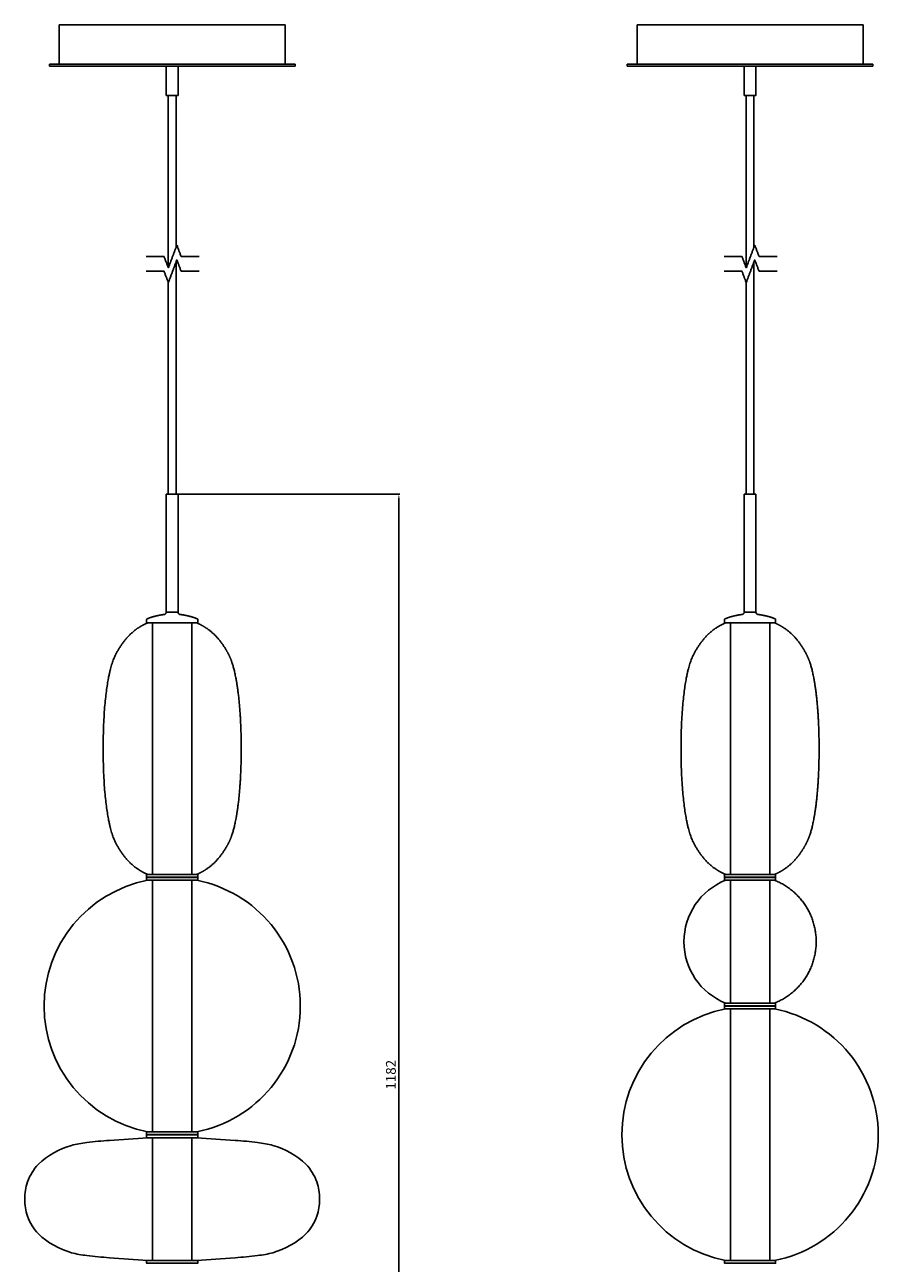
# Model space of a CAD drawing. Units: millimetres. Extents: x -472 to 8606, y -550 to 2251.
# Drawn here: x 4088 to 4957, y 914 to 2175 of the extents above; entities that cross this region are included whole.
import ezdxf

# ---------------------------------------------------------------- set-up
doc = ezdxf.new("R2010")
doc.units = ezdxf.units.MM
doc.header["$MEASUREMENT"] = 0
doc.layers.add('2DVýkres$viditelné$čáry', color=7, linetype='Continuous', true_color=0x000000)
doc.layers.add('Výchozí', color=7, linetype='Continuous', true_color=0x000000)
doc.styles.add('Arial', font='arial.ttf')
doc.dimstyles.new('Milimetry malý model', dxfattribs={"dimtxt": 10, "dimasz": 6, "dimexe": 1, "dimexo": 0.5, "dimgap": 3, "dimtad": 1, "dimtoh": 1, "dimzin": 1, "dimdsep": 46, "dimtxsty": 'Arial', "dimcen": 2.5, "dimadec": 1, "dimazin": 0, "dimtfac": 1, "dimtdec": 4, "dimtix": 1, "dimtmove": 1, "dimatfit": 3, "dimfxl": 0, "dimtolj": 1, "dimtzin": 1, "dimarcsym": 0})

# ---------------------------------------------------------------- blocks, each defined once
blk = doc.blocks.new('*D5')
at = {"layer": 'Defpoints', "color": 0}
for p in [(4244.4, 1697.2), (4469.1, 1697.2), (4238.4, 515.1)]:
    blk.add_point(p, dxfattribs=at)
at = {"layer": 'Výchozí', "color": 0, "lineweight": -2}
for p, q in [((4244.9, 1697.2), (4470.1, 1697.2)), ((4469.1, 521.1), (4469.1, 1691.2)), ((4238.9, 515.1), (4470.1, 515.1))]:
    blk.add_line(p, q, dxfattribs=at)
at = {"layer": 'Výchozí', "color": 0}
for points in [[(4470.1, 1691.2), (4468.1, 1691.2), (4469.1, 1697.2)], [(4468.1, 521.1), (4470.1, 521.1), (4469.1, 515.1)]]:
    blk.add_solid(points, dxfattribs=at)
at = {"layer": 'Výchozí', "color": 0, "insert": (4461, 1106.2), "char_height": 10, "attachment_point": 5, "rotation": 90, "style": 'Arial'}
blk.add_mtext('\\A1;1182', dxfattribs=at)

msp = doc.modelspace()

# ---------------------------------------------------------------- linework, layer by layer
at = {"layer": '2DVýkres$viditelné$čáry'}
for points in [[(4123.414, 2175.126), (4123.414, 2155.126), (4123.414, 2135.126)], [(4353.414, 2175.126), (4238.414, 2175.126), (4123.415, 2175.126)], [(4353.414, 2175.126), (4353.414, 2155.126), (4353.414, 2135.126)], [(4711.52, 2175.126), (4711.52, 2155.126), (4711.52, 2135.126)], [(4941.52, 2175.126), (4826.521, 2175.126), (4711.522, 2175.126)], [(4941.52, 2175.126), (4941.52, 2155.126), (4941.52, 2135.126)], [(4113.414, 2135.126), (4113.414, 2134.126), (4113.414, 2133.126)], [(4363.414, 2135.126), (4238.414, 2135.126), (4113.415, 2135.126)], [(4363.414, 2133.126), (4238.414, 2133.126), (4113.415, 2133.126)], [(4232.414, 2103.126), (4232.414, 2118.126), (4232.414, 2133.126)], [(4244.414, 2103.126), (4244.414, 2118.126), (4244.414, 2133.126)], [(4363.414, 2135.126), (4363.414, 2134.126), (4363.414, 2133.126)], [(4701.52, 2135.126), (4701.52, 2134.126), (4701.52, 2133.126)], [(4951.52, 2135.126), (4826.521, 2135.126), (4701.522, 2135.126)], [(4951.52, 2133.126), (4826.521, 2133.126), (4701.522, 2133.126)], [(4820.52, 2103.126), (4820.52, 2118.126), (4820.52, 2133.126)], [(4832.52, 2103.126), (4832.52, 2118.126), (4832.52, 2133.126)], [(4951.52, 2135.126), (4951.52, 2134.126), (4951.52, 2133.126)], [(4234.414, 1928.432), (4234.414, 2015.779), (4234.414, 2103.126)], [(4242.414, 1948.779), (4242.414, 2025.952), (4242.414, 2103.126)], [(4822.52, 1928.432), (4822.52, 2015.779), (4822.52, 2103.126)], [(4830.52, 1948.779), (4830.52, 2025.952), (4830.52, 2103.126)], [(4242.414, 1697.234), (4242.414, 1815.479), (4242.414, 1933.724)], [(4830.52, 1697.234), (4830.52, 1815.479), (4830.52, 1933.724)], [(4234.414, 1697.234), (4234.414, 1805.097), (4234.414, 1912.96)], [(4822.52, 1697.234), (4822.52, 1805.097), (4822.52, 1912.96)], [(4232.414, 1577.234), (4232.414, 1637.234), (4232.414, 1697.234)], [(4232.414, 1577.234), (4232.414, 1637.234), (4232.414, 1697.234)], [(4232.419, 1697.234), (4232.416, 1697.234), (4232.414, 1697.234)], [(4232.419, 1697.234), (4238.416, 1697.234), (4244.412, 1697.234)], [(4244.414, 1577.234), (4244.414, 1637.234), (4244.414, 1697.234)], [(4820.52, 1577.234), (4820.52, 1637.234), (4820.52, 1697.234)], [(4820.52, 1577.234), (4820.52, 1637.234), (4820.52, 1697.234)], [(4820.526, 1697.234), (4820.523, 1697.234), (4820.52, 1697.234)], [(4820.526, 1697.234), (4826.523, 1697.234), (4832.519, 1697.234)], [(4832.52, 1577.234), (4832.52, 1637.234), (4832.52, 1697.234)], [(4244.408, 1577.234), (4238.411, 1577.234), (4232.414, 1577.234)], [(4244.408, 1577.234), (4244.41, 1577.234), (4244.412, 1577.234)], [(4832.514, 1577.234), (4826.517, 1577.234), (4820.52, 1577.234)], [(4832.514, 1577.234), (4832.517, 1577.234), (4832.519, 1577.234)], [(4212.413, 1569.226), (4212.413, 1567.826), (4212.414, 1566.426)], [(4212.414, 1569.546), (4212.414, 1569.386), (4212.414, 1569.226)], [(4212.613, 1566.226), (4212.513, 1566.326), (4212.414, 1566.425)], [(4212.42, 1569.226), (4212.418, 1569.226), (4212.415, 1569.226)], [(4264.413, 1566.426), (4238.414, 1566.426), (4212.415, 1566.426)], [(4264.207, 1566.226), (4238.411, 1566.226), (4212.615, 1566.226)], [(4213.42, 1566.219), (4213.417, 1566.219), (4213.413, 1566.219)], [(4213.42, 1566.219), (4238.416, 1566.219), (4263.412, 1566.219)], [(4216.413, 1566.226), (4216.413, 1566.223), (4216.413, 1566.219)], [(4260.413, 1566.226), (4260.413, 1566.223), (4260.413, 1566.219)], [(4263.774, 1570.478), (4263.774, 1570.478), (4263.774, 1570.478)], [(4264.413, 1566.426), (4264.313, 1566.326), (4264.213, 1566.226)], [(4264.413, 1569.546), (4264.413, 1569.386), (4264.413, 1569.226)], [(4264.413, 1569.226), (4264.413, 1567.826), (4264.413, 1566.426)], [(4800.52, 1569.546), (4800.52, 1569.386), (4800.52, 1569.226)], [(4800.52, 1569.226), (4800.52, 1567.826), (4800.52, 1566.426)], [(4800.72, 1566.226), (4800.62, 1566.326), (4800.521, 1566.425)], [(4800.527, 1569.226), (4800.524, 1569.226), (4800.522, 1569.226)], [(4852.52, 1566.426), (4826.521, 1566.426), (4800.522, 1566.426)], [(4852.314, 1566.226), (4826.518, 1566.226), (4800.722, 1566.226)], [(4801.527, 1566.219), (4801.523, 1566.219), (4801.52, 1566.219)], [(4801.527, 1566.219), (4826.523, 1566.219), (4851.519, 1566.219)], [(4804.52, 1566.226), (4804.52, 1566.223), (4804.52, 1566.219)], [(4848.52, 1566.226), (4848.52, 1566.223), (4848.52, 1566.219)], [(4851.881, 1570.478), (4851.881, 1570.478), (4851.881, 1570.478)], [(4852.52, 1566.426), (4852.42, 1566.326), (4852.32, 1566.226)], [(4852.52, 1569.546), (4852.52, 1569.386), (4852.52, 1569.226)], [(4852.52, 1569.226), (4852.52, 1567.826), (4852.52, 1566.426)], [(4212.413, 1307.415), (4212.413, 1308.815), (4212.414, 1310.215)], [(4212.413, 1307.015), (4212.513, 1307.115), (4212.613, 1307.215)], [(4212.413, 1307.015), (4212.413, 1305.615), (4212.414, 1304.215)], [(4212.413, 1307.015), (4238.413, 1307.015), (4264.412, 1307.015)], [(4212.42, 1310.215), (4212.417, 1310.215), (4212.414, 1310.215)], [(4212.42, 1304.215), (4212.417, 1304.215), (4212.414, 1304.215)], [(4212.42, 1310.215), (4238.416, 1310.215), (4264.412, 1310.215)], [(4212.42, 1304.215), (4238.416, 1304.215), (4264.412, 1304.215)], [(4212.62, 1307.215), (4238.416, 1307.215), (4264.212, 1307.215)], [(4213.413, 1310.219), (4238.413, 1310.219), (4263.412, 1310.219)], [(4263.407, 1304.193), (4238.411, 1304.193), (4213.414, 1304.193)], [(4216.413, 1310.215), (4216.413, 1310.217), (4216.413, 1310.219)], [(4216.413, 1304.215), (4216.413, 1304.204), (4216.413, 1304.193)], [(4260.413, 1310.215), (4260.413, 1310.217), (4260.413, 1310.219)], [(4260.413, 1304.215), (4260.413, 1304.204), (4260.413, 1304.193)], [(4263.412, 1304.193), (4263.41, 1304.193), (4263.407, 1304.193)], [(4264.413, 1307.414), (4264.313, 1307.314), (4264.214, 1307.215)], [(4264.214, 1307.215), (4264.313, 1307.115), (4264.413, 1307.016)], [(4264.413, 1307.415), (4264.413, 1308.815), (4264.413, 1310.215)], [(4264.413, 1307.015), (4264.413, 1305.615), (4264.413, 1304.215)], [(4800.52, 1307.415), (4800.52, 1308.815), (4800.52, 1310.215)], [(4800.527, 1310.215), (4800.524, 1310.215), (4800.52, 1310.215)], [(4800.52, 1307.015), (4800.62, 1307.115), (4800.72, 1307.215)], [(4800.52, 1307.015), (4800.52, 1305.615), (4800.52, 1304.215)], [(4800.52, 1307.015), (4826.519, 1307.015), (4852.519, 1307.015)], [(4800.527, 1304.215), (4800.524, 1304.215), (4800.52, 1304.215)], [(4800.527, 1310.215), (4826.523, 1310.215), (4852.518, 1310.215)], [(4800.527, 1304.215), (4826.523, 1304.215), (4852.518, 1304.215)], [(4800.727, 1307.215), (4826.523, 1307.215), (4852.319, 1307.215)], [(4801.52, 1310.219), (4826.52, 1310.219), (4851.519, 1310.219)], [(4804.52, 1310.215), (4804.52, 1310.217), (4804.52, 1310.219)], [(4848.52, 1310.215), (4848.52, 1310.217), (4848.52, 1310.219)], [(4852.52, 1307.414), (4852.42, 1307.314), (4852.321, 1307.215)], [(4852.321, 1307.215), (4852.42, 1307.115), (4852.52, 1307.016)], [(4852.52, 1307.415), (4852.52, 1308.815), (4852.52, 1310.215)], [(4852.52, 1307.015), (4852.52, 1305.615), (4852.52, 1304.215)], [(4800.52, 1176.41), (4800.52, 1177.81), (4800.52, 1179.21)], [(4800.527, 1179.21), (4800.524, 1179.21), (4800.52, 1179.21)], [(4800.52, 1176.01), (4800.62, 1176.11), (4800.72, 1176.21)], [(4800.52, 1176.01), (4800.52, 1174.61), (4800.52, 1173.21)], [(4800.52, 1176.01), (4826.519, 1176.01), (4852.519, 1176.01)], [(4800.527, 1173.21), (4800.524, 1173.21), (4800.52, 1173.21)], [(4800.527, 1179.21), (4826.523, 1179.21), (4852.518, 1179.21)], [(4800.527, 1173.21), (4826.523, 1173.21), (4852.518, 1173.21)], [(4852.314, 1176.21), (4826.517, 1176.21), (4800.72, 1176.21)], [(4851.514, 1179.214), (4826.517, 1179.214), (4801.52, 1179.214)], [(4851.514, 1173.189), (4826.517, 1173.189), (4801.52, 1173.189)], [(4804.52, 1179.21), (4804.52, 1179.212), (4804.52, 1179.214)], [(4804.52, 1173.21), (4804.52, 1173.2), (4804.52, 1173.189)], [(4848.52, 1179.21), (4848.52, 1179.212), (4848.52, 1179.214)], [(4848.52, 1173.21), (4848.52, 1173.2), (4848.52, 1173.189)], [(4851.514, 1179.214), (4851.517, 1179.214), (4851.519, 1179.214)], [(4851.519, 1173.189), (4851.517, 1173.189), (4851.514, 1173.189)], [(4852.52, 1176.409), (4852.42, 1176.309), (4852.321, 1176.21)], [(4852.321, 1176.21), (4852.42, 1176.111), (4852.52, 1176.011)], [(4852.52, 1176.41), (4852.52, 1177.81), (4852.52, 1179.21)], [(4852.52, 1176.01), (4852.52, 1174.61), (4852.52, 1173.21)], [(4212.413, 1045.389), (4212.413, 1046.789), (4212.414, 1048.189)], [(4212.42, 1048.189), (4212.417, 1048.189), (4212.414, 1048.189)], [(4212.42, 1048.189), (4238.416, 1048.189), (4264.412, 1048.189)], [(4215.914, 1048.193), (4214.664, 1048.193), (4213.414, 1048.193)], [(4215.914, 1048.193), (4215.919, 1048.193), (4215.924, 1048.193)], [(4215.949, 1048.193), (4215.936, 1048.193), (4215.924, 1048.193)], [(4215.949, 1048.193), (4216.006, 1048.193), (4216.063, 1048.193)], [(4216.122, 1048.193), (4216.092, 1048.193), (4216.063, 1048.193)], [(4216.122, 1048.193), (4216.164, 1048.193), (4216.206, 1048.193)], [(4216.289, 1048.193), (4216.248, 1048.193), (4216.206, 1048.193)], [(4216.289, 1048.193), (4216.321, 1048.193), (4216.354, 1048.193)], [(4216.413, 1048.193), (4216.383, 1048.193), (4216.354, 1048.193)], [(4216.413, 1048.189), (4216.413, 1048.191), (4216.413, 1048.194)], [(4216.413, 1048.193), (4216.459, 1048.193), (4216.504, 1048.193)], [(4216.572, 1048.193), (4216.538, 1048.193), (4216.504, 1048.193)], [(4216.572, 1048.193), (4216.616, 1048.193), (4216.659, 1048.193)], [(4216.709, 1048.193), (4216.684, 1048.193), (4216.659, 1048.193)], [(4216.709, 1048.193), (4216.763, 1048.193), (4216.817, 1048.193)], [(4216.859, 1048.193), (4216.838, 1048.193), (4216.817, 1048.193)], [(4216.859, 1048.193), (4216.919, 1048.193), (4216.98, 1048.193)], [(4217.023, 1048.193), (4217.001, 1048.193), (4216.98, 1048.193)], [(4217.023, 1048.193), (4217.084, 1048.193), (4217.146, 1048.193)], [(4217.201, 1048.193), (4217.173, 1048.193), (4217.146, 1048.193)], [(4217.201, 1048.193), (4217.258, 1048.193), (4217.315, 1048.193)], [(4217.598, 1048.193), (4217.457, 1048.193), (4217.315, 1048.193)], [(4217.598, 1048.193), (4217.632, 1048.193), (4217.666, 1048.193)], [(4217.706, 1048.193), (4217.686, 1048.193), (4217.666, 1048.193)], [(4217.706, 1048.193), (4217.776, 1048.193), (4217.846, 1048.193)], [(4218.173, 1048.193), (4218.01, 1048.193), (4217.846, 1048.193)], [(4218.173, 1048.193), (4218.196, 1048.193), (4218.218, 1048.193)], [(4218.56, 1048.193), (4218.389, 1048.193), (4218.218, 1048.193)], [(4218.56, 1048.193), (4218.582, 1048.193), (4218.605, 1048.193)], [(4218.835, 1048.193), (4218.72, 1048.193), (4218.605, 1048.193)], [(4218.835, 1048.193), (4218.92, 1048.193), (4219.005, 1048.193)], [(4219.581, 1048.193), (4219.293, 1048.193), (4219.005, 1048.193)], [(4219.581, 1048.193), (4219.606, 1048.193), (4219.63, 1048.193)], [(4220.238, 1048.193), (4219.934, 1048.193), (4219.63, 1048.193)], [(4220.238, 1048.193), (4220.261, 1048.193), (4220.284, 1048.193)], [(4220.764, 1048.193), (4220.524, 1048.193), (4220.284, 1048.193)], [(4220.764, 1048.193), (4220.865, 1048.193), (4220.966, 1048.193)], [(4221.702, 1048.193), (4221.334, 1048.193), (4220.966, 1048.193)], [(4221.702, 1048.193), (4221.809, 1048.193), (4221.916, 1048.193)], [(4223.133, 1048.193), (4222.525, 1048.193), (4221.916, 1048.193)], [(4223.133, 1048.193), (4223.148, 1048.193), (4223.162, 1048.193)], [(4224.232, 1048.193), (4223.697, 1048.193), (4223.162, 1048.193)], [(4224.232, 1048.193), (4224.349, 1048.193), (4224.466, 1048.193)], [(4226.343, 1048.193), (4225.405, 1048.193), (4224.466, 1048.193)], [(4226.343, 1048.193), (4226.358, 1048.193), (4226.373, 1048.193)], [(4228.333, 1048.193), (4227.353, 1048.193), (4226.373, 1048.193)], [(4228.333, 1048.193), (4228.341, 1048.193), (4228.349, 1048.193)], [(4230.391, 1048.193), (4229.37, 1048.193), (4228.349, 1048.193)], [(4230.391, 1048.193), (4230.526, 1048.193), (4230.661, 1048.193)], [(4233.01, 1048.193), (4231.835, 1048.193), (4230.661, 1048.193)], [(4233.01, 1048.193), (4233.147, 1048.193), (4233.283, 1048.193)], [(4235.619, 1048.193), (4234.451, 1048.193), (4233.283, 1048.193)], [(4235.619, 1048.193), (4235.751, 1048.193), (4235.882, 1048.193)], [(4263.407, 1048.193), (4249.645, 1048.193), (4235.882, 1048.193)], [(4260.413, 1048.189), (4260.413, 1048.191), (4260.413, 1048.193)], [(4263.407, 1048.193), (4263.41, 1048.193), (4263.412, 1048.193)], [(4264.413, 1045.389), (4264.413, 1046.789), (4264.413, 1048.189)], [(4212.413, 1044.989), (4212.513, 1045.089), (4212.613, 1045.189)], [(4212.413, 1044.989), (4212.413, 1043.589), (4212.414, 1042.189)], [(4212.413, 1044.989), (4238.413, 1044.989), (4264.412, 1044.989)], [(4212.42, 1042.189), (4212.417, 1042.189), (4212.414, 1042.189)], [(4212.42, 1042.189), (4238.416, 1042.189), (4264.412, 1042.189)], [(4212.62, 1045.189), (4238.416, 1045.189), (4264.212, 1045.189)], [(4213.42, 1042.181), (4213.417, 1042.181), (4213.414, 1042.181)], [(4213.42, 1042.181), (4214.854, 1042.181), (4216.289, 1042.181)], [(4216.339, 1042.181), (4216.314, 1042.181), (4216.289, 1042.181)], [(4216.339, 1042.181), (4216.524, 1042.181), (4216.709, 1042.181)], [(4216.413, 1042.189), (4216.413, 1042.185), (4216.413, 1042.181)], [(4216.782, 1042.181), (4216.745, 1042.181), (4216.709, 1042.181)], [(4216.782, 1042.181), (4216.82, 1042.181), (4216.859, 1042.181)], [(4216.939, 1042.181), (4216.899, 1042.181), (4216.859, 1042.181)], [(4216.939, 1042.181), (4216.981, 1042.181), (4217.023, 1042.181)], [(4217.11, 1042.181), (4217.066, 1042.181), (4217.023, 1042.181)], [(4217.11, 1042.181), (4218.937, 1042.181), (4220.764, 1042.181)], [(4220.946, 1042.181), (4220.855, 1042.181), (4220.764, 1042.181)], [(4220.946, 1042.181), (4222.589, 1042.181), (4224.232, 1042.181)], [(4224.458, 1042.181), (4224.345, 1042.181), (4224.232, 1042.181)], [(4224.458, 1042.181), (4232.702, 1042.181), (4240.945, 1042.181)], [(4241.208, 1042.181), (4241.076, 1042.181), (4240.945, 1042.181)], [(4241.208, 1042.181), (4242.376, 1042.181), (4243.544, 1042.181)], [(4243.817, 1042.181), (4243.68, 1042.181), (4243.544, 1042.181)], [(4243.817, 1042.181), (4244.992, 1042.181), (4246.166, 1042.181)], [(4246.436, 1042.181), (4246.301, 1042.181), (4246.166, 1042.181)], [(4246.436, 1042.181), (4247.457, 1042.181), (4248.478, 1042.181)], [(4248.748, 1042.181), (4248.613, 1042.181), (4248.478, 1042.181)], [(4248.748, 1042.181), (4249.601, 1042.181), (4250.454, 1042.181)], [(4250.726, 1042.181), (4250.59, 1042.181), (4250.454, 1042.181)], [(4250.726, 1042.181), (4251.543, 1042.181), (4252.361, 1042.181)], [(4252.595, 1042.181), (4252.478, 1042.181), (4252.361, 1042.181)], [(4252.595, 1042.181), (4253.13, 1042.181), (4253.665, 1042.181)], [(4253.906, 1042.181), (4253.786, 1042.181), (4253.665, 1042.181)], [(4253.906, 1042.181), (4254.409, 1042.181), (4254.911, 1042.181)], [(4255.125, 1042.181), (4255.018, 1042.181), (4254.911, 1042.181)], [(4255.125, 1042.181), (4255.493, 1042.181), (4255.861, 1042.181)], [(4256.063, 1042.181), (4255.962, 1042.181), (4255.861, 1042.181)], [(4256.063, 1042.181), (4256.303, 1042.181), (4256.543, 1042.181)], [(4256.758, 1042.181), (4256.65, 1042.181), (4256.543, 1042.181)], [(4256.758, 1042.181), (4256.978, 1042.181), (4257.197, 1042.181)], [(4257.402, 1042.181), (4257.299, 1042.181), (4257.197, 1042.181)], [(4257.402, 1042.181), (4257.612, 1042.181), (4257.822, 1042.181)], [(4257.993, 1042.181), (4257.907, 1042.181), (4257.822, 1042.181)], [(4257.993, 1042.181), (4258.107, 1042.181), (4258.222, 1042.181)], [(4258.4, 1042.181), (4258.311, 1042.181), (4258.222, 1042.181)], [(4258.4, 1042.181), (4258.504, 1042.181), (4258.608, 1042.181)], [(4258.654, 1042.181), (4258.631, 1042.181), (4258.608, 1042.181)], [(4258.654, 1042.181), (4258.817, 1042.181), (4258.981, 1042.181)], [(4259.121, 1042.181), (4259.051, 1042.181), (4258.981, 1042.181)], [(4259.121, 1042.181), (4259.141, 1042.181), (4259.161, 1042.181)], [(4259.229, 1042.181), (4259.195, 1042.181), (4259.161, 1042.181)], [(4259.229, 1042.181), (4259.37, 1042.181), (4259.512, 1042.181)], [(4259.626, 1042.181), (4259.569, 1042.181), (4259.512, 1042.181)], [(4259.626, 1042.181), (4259.654, 1042.181), (4259.681, 1042.181)], [(4259.804, 1042.181), (4259.743, 1042.181), (4259.681, 1042.181)], [(4259.804, 1042.181), (4259.826, 1042.181), (4259.847, 1042.181)], [(4259.968, 1042.181), (4259.908, 1042.181), (4259.847, 1042.181)], [(4259.968, 1042.181), (4259.989, 1042.181), (4260.009, 1042.181)], [(4260.118, 1042.181), (4260.064, 1042.181), (4260.009, 1042.181)], [(4260.118, 1042.181), (4260.143, 1042.181), (4260.168, 1042.181)], [(4260.318, 1042.181), (4260.243, 1042.181), (4260.168, 1042.181)], [(4260.318, 1042.181), (4260.32, 1042.181), (4260.323, 1042.181)], [(4260.412, 1042.181), (4260.367, 1042.181), (4260.323, 1042.181)], [(4260.412, 1042.181), (4260.443, 1042.181), (4260.473, 1042.181)], [(4260.413, 1042.189), (4260.413, 1042.185), (4260.413, 1042.181)], [(4260.585, 1042.181), (4260.529, 1042.181), (4260.473, 1042.181)], [(4260.585, 1042.181), (4260.603, 1042.181), (4260.62, 1042.181)], [(4260.739, 1042.181), (4260.68, 1042.181), (4260.62, 1042.181)], [(4260.739, 1042.181), (4260.752, 1042.181), (4260.764, 1042.181)], [(4260.878, 1042.181), (4260.821, 1042.181), (4260.764, 1042.181)], [(4260.878, 1042.181), (4260.891, 1042.181), (4260.903, 1042.181)], [(4260.914, 1042.181), (4260.908, 1042.181), (4260.903, 1042.181)], [(4260.914, 1042.181), (4262.163, 1042.181), (4263.412, 1042.181)], [(4264.413, 1045.388), (4264.313, 1045.289), (4264.214, 1045.189)], [(4264.214, 1045.189), (4264.313, 1045.09), (4264.413, 1044.99)], [(4264.413, 1044.989), (4264.413, 1043.589), (4264.413, 1042.189)], [(4212.413, 914.374), (4212.413, 915.774), (4212.414, 917.174)], [(4212.42, 917.174), (4212.417, 917.174), (4212.414, 917.174)], [(4212.42, 917.174), (4238.416, 917.174), (4264.412, 917.174)], [(4213.414, 917.181), (4238.413, 917.181), (4263.412, 917.181)], [(4216.413, 917.174), (4216.413, 917.178), (4216.413, 917.181)], [(4260.413, 917.174), (4260.413, 917.178), (4260.413, 917.181)], [(4264.413, 914.374), (4264.413, 915.774), (4264.413, 917.174)], [(4800.52, 914.374), (4800.52, 915.774), (4800.52, 917.174)], [(4800.527, 917.174), (4800.524, 917.174), (4800.52, 917.174)], [(4800.527, 917.174), (4826.523, 917.174), (4852.518, 917.174)], [(4804.02, 917.189), (4802.77, 917.189), (4801.52, 917.189)], [(4804.02, 917.189), (4804.026, 917.189), (4804.031, 917.189)], [(4804.056, 917.189), (4804.043, 917.189), (4804.031, 917.189)], [(4804.056, 917.189), (4804.113, 917.189), (4804.17, 917.189)], [(4804.229, 917.189), (4804.199, 917.189), (4804.17, 917.189)], [(4804.229, 917.189), (4804.271, 917.189), (4804.313, 917.189)], [(4804.396, 917.189), (4804.355, 917.189), (4804.313, 917.189)], [(4804.396, 917.189), (4804.428, 917.189), (4804.46, 917.189)], [(4804.52, 917.189), (4804.49, 917.189), (4804.46, 917.189)], [(4804.52, 917.174), (4804.52, 917.182), (4804.52, 917.189)], [(4804.52, 917.189), (4804.566, 917.189), (4804.611, 917.189)], [(4804.679, 917.189), (4804.645, 917.189), (4804.611, 917.189)], [(4804.679, 917.189), (4804.722, 917.189), (4804.766, 917.189)], [(4804.816, 917.189), (4804.791, 917.189), (4804.766, 917.189)], [(4804.816, 917.189), (4804.87, 917.189), (4804.924, 917.189)], [(4804.966, 917.189), (4804.945, 917.189), (4804.924, 917.189)], [(4804.966, 917.189), (4805.026, 917.189), (4805.087, 917.189)], [(4805.13, 917.189), (4805.108, 917.189), (4805.087, 917.189)], [(4805.13, 917.189), (4805.191, 917.189), (4805.253, 917.189)], [(4805.307, 917.189), (4805.28, 917.189), (4805.253, 917.189)], [(4805.307, 917.189), (4805.365, 917.189), (4805.422, 917.189)], [(4805.705, 917.189), (4805.563, 917.189), (4805.422, 917.189)], [(4805.705, 917.189), (4805.739, 917.189), (4805.773, 917.189)], [(4805.813, 917.189), (4805.793, 917.189), (4805.773, 917.189)], [(4805.813, 917.189), (4805.883, 917.189), (4805.953, 917.189)], [(4806.28, 917.189), (4806.116, 917.189), (4805.953, 917.189)], [(4806.28, 917.189), (4806.303, 917.189), (4806.325, 917.189)], [(4806.666, 917.189), (4806.496, 917.189), (4806.325, 917.189)], [(4806.666, 917.189), (4806.689, 917.189), (4806.712, 917.189)], [(4806.941, 917.189), (4806.826, 917.189), (4806.712, 917.189)], [(4806.941, 917.189), (4807.026, 917.189), (4807.112, 917.189)], [(4807.688, 917.189), (4807.4, 917.189), (4807.112, 917.189)], [(4807.688, 917.189), (4807.712, 917.189), (4807.737, 917.189)], [(4808.345, 917.189), (4808.041, 917.189), (4807.737, 917.189)], [(4808.345, 917.189), (4808.368, 917.189), (4808.391, 917.189)], [(4808.871, 917.189), (4808.631, 917.189), (4808.391, 917.189)], [(4808.871, 917.189), (4808.972, 917.189), (4809.073, 917.189)], [(4809.809, 917.189), (4809.441, 917.189), (4809.073, 917.189)], [(4809.809, 917.189), (4809.916, 917.189), (4810.023, 917.189)], [(4811.24, 917.189), (4810.631, 917.189), (4810.023, 917.189)], [(4811.24, 917.189), (4811.255, 917.189), (4811.269, 917.189)], [(4812.339, 917.189), (4811.804, 917.189), (4811.269, 917.189)], [(4812.339, 917.189), (4812.456, 917.189), (4812.573, 917.189)], [(4814.45, 917.189), (4813.512, 917.189), (4812.573, 917.189)], [(4814.45, 917.189), (4814.465, 917.189), (4814.479, 917.189)], [(4816.439, 917.189), (4815.459, 917.189), (4814.479, 917.189)], [(4816.439, 917.189), (4816.448, 917.189), (4816.456, 917.189)], [(4818.498, 917.189), (4817.477, 917.189), (4816.456, 917.189)], [(4818.498, 917.189), (4818.633, 917.189), (4818.768, 917.189)], [(4821.117, 917.189), (4819.942, 917.189), (4818.768, 917.189)], [(4821.117, 917.189), (4821.253, 917.189), (4821.39, 917.189)], [(4823.726, 917.189), (4822.558, 917.189), (4821.39, 917.189)], [(4823.726, 917.189), (4823.857, 917.189), (4823.989, 917.189)], [(4847.995, 917.189), (4835.992, 917.189), (4823.989, 917.189)], [(4847.995, 917.189), (4848.035, 917.189), (4848.075, 917.189)], [(4851.514, 917.189), (4849.795, 917.189), (4848.075, 917.189)], [(4848.52, 917.174), (4848.52, 917.182), (4848.52, 917.189)], [(4851.514, 917.189), (4851.517, 917.189), (4851.519, 917.189)], [(4852.52, 914.374), (4852.52, 915.774), (4852.52, 917.174)]]:
    msp.add_open_spline(points, degree=2, dxfattribs=at)
for points, weights, degree, knots in [([(4232.415, 2103.126), (4232.414, 2103.126), (4238.414, 2103.126), (4244.414, 2103.126), (4244.414, 2103.126)], [0.990990101179, 0.707106781187, 1, 0.707106781187, 1], 2, [18.70229377, 18.70229377, 18.70229377, 28.2007028, 28.2007028, 37.69911184, 37.69911184, 37.69911184]), ([(4820.522, 2103.126), (4820.52, 2103.126), (4826.52, 2103.126), (4832.52, 2103.126), (4832.52, 2103.126)], [0.990990101179, 0.707106781187, 1, 0.707106781187, 1], 2, [18.70229377, 18.70229377, 18.70229377, 28.2007028, 28.2007028, 37.69911184, 37.69911184, 37.69911184]), ([(4244.414, 1577.234), (4244.414, 1576.283), (4245.045, 1575.573), (4245.669, 1574.87), (4246.602, 1574.753)], [1, 0.934721763245, 1, 0.936021356032, 1], 2, [0, 0, 0, 1.81660498, 1.81660498, 3.6148366, 3.6148366, 3.6148366]), ([(4832.52, 1577.234), (4832.52, 1576.283), (4833.152, 1575.573), (4833.776, 1574.87), (4834.709, 1574.753)], [1, 0.934721763245, 1, 0.936021356032, 1], 2, [0, 0, 0, 1.81660498, 1.81660498, 3.6148366, 3.6148366, 3.6148366]), ([(4213.413, 1566.219), (4210.211, 1564.872), (4207.14, 1563.244), (4204.228, 1561.349), (4194.898, 1555.262), (4188.513, 1547.117), (4183.825, 1539.303), (4179.137, 1531.488), (4176.146, 1524.006), (4173.407, 1509.159), (4170.668, 1494.312), (4168.181, 1472.102), (4168.181, 1438.219), (4168.181, 1404.337), (4170.668, 1382.126), (4173.407, 1367.279), (4176.146, 1352.432), (4179.137, 1344.949), (4183.825, 1337.136), (4188.513, 1329.321), (4194.898, 1321.176), (4204.228, 1315.089), (4207.141, 1313.195), (4210.211, 1311.567), (4213.413, 1310.219)], [1, 0.997343239754, 0.997343239754, 1, 1, 1, 1, 1, 1, 1, 1, 1, 1, 1, 1, 1, 1, 1, 1, 1, 1, 1, 0.997348570978, 0.997348570978, 1], 3, [0, 0, 0, 0, 10.41064039, 10.41064039, 10.41064039, 17.55681183, 17.55681183, 17.55681183, 24.70298328, 24.70298328, 24.70298328, 31.84915472, 31.84915472, 31.84915472, 38.99532617, 38.99532617, 38.99532617, 46.14149761, 46.14149761, 46.14149761, 53.28766906, 53.28766906, 53.28766906, 63.69828165, 63.69828165, 63.69828165, 63.69828165]), ([(4263.414, 1566.219), (4266.617, 1564.872), (4269.687, 1563.244), (4272.599, 1561.349), (4281.929, 1555.262), (4288.314, 1547.117), (4293.002, 1539.303), (4297.69, 1531.488), (4300.681, 1524.006), (4303.42, 1509.159), (4306.159, 1494.312), (4308.646, 1472.102), (4308.646, 1438.219), (4308.646, 1404.337), (4306.159, 1382.126), (4303.42, 1367.279), (4300.681, 1352.432), (4297.69, 1344.949), (4293.002, 1337.136), (4288.314, 1329.321), (4281.929, 1321.176), (4272.599, 1315.089), (4269.686, 1313.195), (4266.616, 1311.567), (4263.414, 1310.219)], [1, 0.997343239754, 0.997343239754, 1, 1, 1, 1, 1, 1, 1, 1, 1, 1, 1, 1, 1, 1, 1, 1, 1, 1, 1, 0.997348570978, 0.997348570978, 1], 3, [0, 0, 0, 0, 10.41064039, 10.41064039, 10.41064039, 41.01299142, 41.01299142, 41.01299142, 73.28069835, 73.28069835, 73.28069835, 144.61016596, 144.61016596, 144.61016596, 215.93962919, 215.93962919, 215.93962919, 248.20701426, 248.20701426, 248.20701426, 278.80945018, 278.80945018, 278.80945018, 289.22006277, 289.22006277, 289.22006277, 289.22006277]), ([(4801.52, 1566.219), (4798.317, 1564.872), (4795.247, 1563.244), (4792.335, 1561.349), (4783.004, 1555.262), (4776.62, 1547.117), (4771.931, 1539.303), (4767.244, 1531.488), (4764.253, 1524.006), (4761.514, 1509.159), (4758.775, 1494.312), (4756.288, 1472.102), (4756.288, 1438.219), (4756.288, 1404.337), (4758.775, 1382.126), (4761.514, 1367.279), (4764.253, 1352.432), (4767.244, 1344.949), (4771.931, 1337.136), (4776.62, 1329.321), (4783.004, 1321.176), (4792.335, 1315.089), (4795.247, 1313.195), (4798.318, 1311.567), (4801.52, 1310.219)], [1, 0.997343239754, 0.997343239754, 1, 1, 1, 1, 1, 1, 1, 1, 1, 1, 1, 1, 1, 1, 1, 1, 1, 1, 1, 0.997348570978, 0.997348570978, 1], 3, [0, 0, 0, 0, 10.41064039, 10.41064039, 10.41064039, 17.55681183, 17.55681183, 17.55681183, 24.70298328, 24.70298328, 24.70298328, 31.84915472, 31.84915472, 31.84915472, 38.99532617, 38.99532617, 38.99532617, 46.14149761, 46.14149761, 46.14149761, 53.28766906, 53.28766906, 53.28766906, 63.69828165, 63.69828165, 63.69828165, 63.69828165]), ([(4851.52, 1566.219), (4854.723, 1564.872), (4857.793, 1563.244), (4860.706, 1561.349), (4870.036, 1555.262), (4876.421, 1547.117), (4881.109, 1539.303), (4885.797, 1531.488), (4888.787, 1524.006), (4891.526, 1509.159), (4894.265, 1494.312), (4896.753, 1472.102), (4896.753, 1438.219), (4896.753, 1404.337), (4894.265, 1382.126), (4891.526, 1367.279), (4888.787, 1352.432), (4885.797, 1344.949), (4881.109, 1337.136), (4876.421, 1329.321), (4870.036, 1321.176), (4860.706, 1315.089), (4857.793, 1313.195), (4854.723, 1311.567), (4851.52, 1310.219)], [1, 0.997343239754, 0.997343239754, 1, 1, 1, 1, 1, 1, 1, 1, 1, 1, 1, 1, 1, 1, 1, 1, 1, 1, 1, 0.997348570978, 0.997348570978, 1], 3, [0, 0, 0, 0, 10.41064039, 10.41064039, 10.41064039, 41.01299142, 41.01299142, 41.01299142, 73.28069835, 73.28069835, 73.28069835, 144.61016596, 144.61016596, 144.61016596, 215.93962919, 215.93962919, 215.93962919, 248.20701426, 248.20701426, 248.20701426, 278.80945018, 278.80945018, 278.80945018, 289.22006277, 289.22006277, 289.22006277, 289.22006277]), ([(4264.412, 1307.415), (4264.413, 1307.415), (4238.413, 1307.415), (4212.413, 1307.415), (4212.413, 1307.415)], [0.995459297023, 0.707106781187, 1, 0.707106781187, 1], 2, [80.73578955, 80.73578955, 80.73578955, 121.42029527, 121.42029527, 162.10480098, 162.10480098, 162.10480098]), ([(4852.519, 1307.415), (4852.52, 1307.415), (4826.52, 1307.415), (4800.52, 1307.415), (4800.52, 1307.415)], [0.995459297023, 0.707106781187, 1, 0.707106781187, 1], 2, [80.73578955, 80.73578955, 80.73578955, 121.42029527, 121.42029527, 162.10480098, 162.10480098, 162.10480098]), ([(4851.52, 1179.214), (4870.692, 1186.875), (4882.261, 1203.976), (4893.842, 1221.068), (4893.835, 1241.714), (4893.842, 1262.36), (4882.261, 1279.452), (4870.692, 1296.552), (4851.52, 1304.214)], [1, 0.955956095521, 1, 0.955955229927, 1, 0.955954999674, 1, 0.955956413954, 1], 2, [0, 0, 0, 40.06333038, 40.06333038, 80.12669696, 80.12669696, 120.18976715, 120.18976715, 160.25306511, 160.25306511, 160.25306511]), ([(4852.519, 1176.41), (4852.52, 1176.41), (4826.52, 1176.41), (4800.52, 1176.41), (4800.52, 1176.41)], [0.995459297023, 0.707106781187, 1, 0.707106781187, 1], 2, [80.73578955, 80.73578955, 80.73578955, 121.42029527, 121.42029527, 162.10480098, 162.10480098, 162.10480098]), ([(4264.412, 1045.389), (4264.413, 1045.389), (4238.413, 1045.389), (4212.413, 1045.389), (4212.413, 1045.389)], [0.995459297023, 0.707106781187, 1, 0.707106781187, 1], 2, [80.73578955, 80.73578955, 80.73578955, 121.42029527, 121.42029527, 162.10480098, 162.10480098, 162.10480098]), ([(4264.412, 914.374), (4264.413, 914.374), (4238.413, 914.374), (4212.413, 914.374), (4212.413, 914.374)], [0.995459297023, 0.707106781187, 1, 0.707106781187, 1], 2, [80.73578955, 80.73578955, 80.73578955, 121.42029527, 121.42029527, 162.10480098, 162.10480098, 162.10480098]), ([(4852.519, 914.374), (4852.52, 914.374), (4826.52, 914.374), (4800.52, 914.374), (4800.52, 914.374)], [0.995459297023, 0.707106781187, 1, 0.707106781187, 1], 2, [80.73578955, 80.73578955, 80.73578955, 121.42029527, 121.42029527, 162.10480098, 162.10480098, 162.10480098])]:
    msp.add_rational_spline(points, weights, degree=degree, knots=knots, dxfattribs=at)
for points, weights in [([(4232.414, 1577.234), (4232.414, 1575.028), (4230.225, 1574.753)], [1, 0.749843184548, 1]), ([(4820.52, 1577.234), (4820.52, 1575.028), (4818.332, 1574.753)], [1, 0.749843184548, 1]), ([(4213.051, 1570.478), (4212.414, 1570.23), (4212.414, 1569.546)], [1, 0.825323608033, 1]), ([(4230.207, 1574.751), (4221.36, 1573.707), (4213.057, 1570.48)], [1, 0.991999556507, 1]), ([(4246.617, 1574.751), (4246.618, 1574.751), (4246.618, 1574.751)], [0.999522955821, 0.999608897547, 0.999694897977]), ([(4246.62, 1574.751), (4255.467, 1573.707), (4263.77, 1570.48)], [1, 0.991999552603, 1]), ([(4263.776, 1570.478), (4264.413, 1570.23), (4264.413, 1569.546)], [1, 0.825323608033, 1]), ([(4801.158, 1570.478), (4800.52, 1570.23), (4800.52, 1569.546)], [1, 0.825323608033, 1]), ([(4818.313, 1574.751), (4809.467, 1573.707), (4801.164, 1570.48)], [1, 0.991999556507, 1]), ([(4834.724, 1574.751), (4834.725, 1574.751), (4834.725, 1574.751)], [0.999522955821, 0.999608897547, 0.999694897976]), ([(4834.727, 1574.751), (4843.574, 1573.707), (4851.877, 1570.48)], [1, 0.991999552603, 1]), ([(4851.883, 1570.478), (4852.52, 1570.23), (4852.52, 1569.546)], [1, 0.825323608033, 1])]:
    msp.add_rational_spline(points, weights, degree=2, dxfattribs=at)
for points, knots in [([(4213.414, 1048.193), (4152.181, 1060.153), (4107.995, 1113.804), (4107.995, 1176.193), (4107.995, 1238.583), (4152.181, 1292.234), (4213.414, 1304.193)], [648.04262188, 648.04262188, 648.04262188, 648.04262188, 688.48309867, 688.48309867, 688.48309867, 728.92357547, 728.92357547, 728.92357547, 728.92357547]), ([(4263.414, 1048.193), (4294.03, 1054.173), (4320.384, 1070.576), (4339.085, 1093.282), (4357.786, 1115.989), (4368.832, 1144.999), (4368.832, 1176.193), (4368.832, 1207.388), (4357.786, 1236.398), (4339.085, 1259.105), (4320.384, 1281.811), (4294.03, 1298.214), (4263.414, 1304.193)], [0, 0, 0, 0, 91.6526133, 91.6526133, 91.6526133, 183.30504673, 183.30504673, 183.30504673, 274.95777301, 274.95777301, 274.95777301, 366.61042035, 366.61042035, 366.61042035, 366.61042035]), ([(4801.52, 1179.214), (4775.964, 1189.437), (4759.206, 1214.189), (4759.206, 1241.714), (4759.206, 1269.239), (4775.964, 1293.991), (4801.52, 1304.214)], [293.86672709, 293.86672709, 293.86672709, 293.86672709, 312.20543991, 312.20543991, 312.20543991, 330.54415273, 330.54415273, 330.54415273, 330.54415273]), ([(4801.52, 917.189), (4740.288, 929.149), (4696.102, 982.8), (4696.102, 1045.189), (4696.102, 1107.578), (4740.288, 1161.23), (4801.52, 1173.189)], [648.04262188, 648.04262188, 648.04262188, 648.04262188, 688.48309867, 688.48309867, 688.48309867, 728.92357547, 728.92357547, 728.92357547, 728.92357547]), ([(4851.52, 917.189), (4882.137, 923.169), (4908.491, 939.572), (4927.192, 962.278), (4945.892, 984.984), (4956.939, 1013.994), (4956.939, 1045.189), (4956.939, 1076.384), (4945.892, 1105.394), (4927.192, 1128.1), (4908.491, 1150.807), (4882.137, 1167.209), (4851.52, 1173.189)], [0, 0, 0, 0, 91.6526133, 91.6526133, 91.6526133, 183.30504673, 183.30504673, 183.30504673, 274.95777301, 274.95777301, 274.95777301, 366.61042035, 366.61042035, 366.61042035, 366.61042035]), ([(4135.813, 1034.237), (4124.219, 1031.057), (4110.785, 1023.829), (4102.31, 1015.061), (4097.229, 1009.805), (4093.675, 1004.122), (4091.227, 997.228), (4089.067, 991.147), (4088.415, 986.102), (4088.414, 979.698), (4088.412, 973.284), (4089.062, 968.232), (4091.224, 962.141), (4093.675, 955.236), (4097.235, 949.546), (4102.326, 944.284), (4110.803, 935.521), (4124.237, 928.297), (4135.829, 925.12), (4140.967, 923.712), (4146.166, 922.847), (4151.429, 922.141), (4159.085, 921.112), (4166.772, 920.54), (4174.465, 919.955), (4187.444, 918.968), (4200.429, 918.088), (4213.414, 917.181)], [0, 0, 0, 0, 5.94991536, 5.94991536, 5.94991536, 11.89983073, 11.89983073, 11.89983073, 17.84974609, 17.84974609, 17.84974609, 23.79966145, 23.79966145, 23.79966145, 29.74957682, 29.74957682, 29.74957682, 35.69949218, 35.69949218, 35.69949218, 41.64940754, 41.64940754, 41.64940754, 47.59932291, 47.59932291, 47.59932291, 53.54923827, 53.54923827, 53.54923827, 53.54923827]), ([(4213.414, 1042.181), (4200.429, 1041.273), (4187.443, 1040.394), (4174.465, 1039.408), (4166.776, 1038.823), (4159.095, 1038.253), (4151.444, 1037.225), (4146.173, 1036.517), (4140.965, 1035.65), (4135.819, 1034.239)], [618.93423046, 618.93423046, 618.93423046, 618.93423046, 624.88414583, 624.88414583, 624.88414583, 630.83406119, 630.83406119, 630.83406119, 636.78172144, 636.78172144, 636.78172144, 636.78172144]), ([(4263.413, 1042.181), (4276.398, 1041.273), (4289.384, 1040.394), (4302.362, 1039.408), (4310.051, 1038.823), (4317.732, 1038.253), (4325.383, 1037.225), (4330.654, 1036.517), (4335.862, 1035.65), (4341.008, 1034.239)], [0, 0, 0, 0, 39.0479238, 39.0479238, 39.0479238, 62.1802304, 62.1802304, 62.1802304, 78.11433593, 78.11433593, 78.11433593, 78.11433593]), ([(4341.014, 1034.237), (4352.608, 1031.057), (4366.042, 1023.829), (4374.517, 1015.061), (4379.598, 1009.805), (4383.152, 1004.122), (4385.6, 997.228), (4387.76, 991.147), (4388.412, 986.102), (4388.413, 979.698), (4388.415, 973.284), (4387.765, 968.232), (4385.603, 962.141), (4383.152, 955.236), (4379.592, 949.546), (4374.501, 944.284), (4366.024, 935.521), (4352.59, 928.297), (4340.998, 925.12), (4335.86, 923.712), (4330.661, 922.847), (4325.398, 922.141), (4317.742, 921.112), (4310.056, 920.54), (4302.362, 919.955), (4289.383, 918.968), (4276.398, 918.088), (4263.413, 917.181)], [0, 0, 0, 0, 39.47212743, 39.47212743, 39.47212743, 60.80132987, 60.80132987, 60.80132987, 78.74499639, 78.74499639, 78.74499639, 96.715981, 96.715981, 96.715981, 118.07653257, 118.07653257, 118.07653257, 157.54170742, 157.54170742, 157.54170742, 173.44964723, 173.44964723, 173.44964723, 196.59757783, 196.59757783, 196.59757783, 235.64527755, 235.64527755, 235.64527755, 235.64527755])]:
    msp.add_open_spline(points, degree=3, knots=knots, dxfattribs=at)
at = {"layer": 'Výchozí'}
for points in [[(4218.414, 1310.219), (4218.414, 1566.219)], [(4258.407, 1310.219), (4258.407, 1566.219)], [(4806.52, 1310.219), (4806.52, 1566.219)], [(4846.52, 1310.219), (4846.52, 1566.219)], [(4218.414, 1048.193), (4218.414, 1304.193)], [(4258.407, 1048.193), (4258.407, 1304.193)], [(4806.52, 1179.214), (4806.52, 1304.215)], [(4846.52, 1179.214), (4846.52, 1304.215)], [(4806.52, 917.189), (4806.52, 1173.189)], [(4846.52, 917.189), (4846.52, 1173.189)], [(4218.414, 917.181), (4218.414, 1042.181)], [(4258.407, 917.181), (4258.407, 1042.181)]]:
    msp.add_lwpolyline(points, dxfattribs=at)
for points in [[(4211.941, 1939.22), (4221.04, 1939.22), (4230.139, 1939.22), (4232.314, 1933.442), (4234.488, 1927.663), (4236.663, 1933.442), (4238.837, 1939.22), (4241.012, 1944.999), (4243.186, 1950.777), (4245.361, 1944.999), (4247.535, 1939.22), (4256.686, 1939.22), (4265.837, 1939.22)], [(4800.048, 1939.22), (4809.147, 1939.22), (4818.246, 1939.22), (4820.42, 1933.442), (4822.595, 1927.663), (4824.77, 1933.442), (4826.944, 1939.22), (4829.119, 1944.999), (4831.293, 1950.777), (4833.468, 1944.999), (4835.642, 1939.22), (4844.793, 1939.22), (4853.943, 1939.22)], [(4211.941, 1924.22), (4221.04, 1924.22), (4230.139, 1924.22), (4232.314, 1918.442), (4234.488, 1912.663), (4236.663, 1918.442), (4238.837, 1924.22), (4241.012, 1929.999), (4243.186, 1935.777), (4245.361, 1929.999), (4247.535, 1924.22), (4256.686, 1924.22), (4265.837, 1924.22)], [(4800.048, 1924.22), (4809.147, 1924.22), (4818.246, 1924.22), (4820.42, 1918.442), (4822.595, 1912.663), (4824.77, 1918.442), (4826.944, 1924.22), (4829.119, 1929.999), (4831.293, 1935.777), (4833.468, 1929.999), (4835.642, 1924.22), (4844.793, 1924.22), (4853.943, 1924.22)]]:
    msp.add_open_spline(points, degree=2, knots=[0, 0, 0, 61.31717099, 61.31717099, 73.66551891, 73.66551891, 86.01386684, 86.01386684, 98.36221476, 98.36221476, 110.71056269, 110.71056269, 172.02773368, 172.02773368, 172.02773368], dxfattribs=at)

# ---------------------------------------------------------------- dimensions: what is measured, and where the dimension line sits
dim = msp.add_linear_dim(base=(4469.067, 1697.234), p1=(4238.414, 515.144), p2=(4244.412, 1697.234), angle=90, text='1182', dimstyle='Milimetry malý model', dxfattribs=at)
dim.commit()
dim.dimension.update_dxf_attribs({"geometry": '*D5', "text_midpoint": (4460.962, 1106.189)})

doc.saveas('drawing.dxf')
